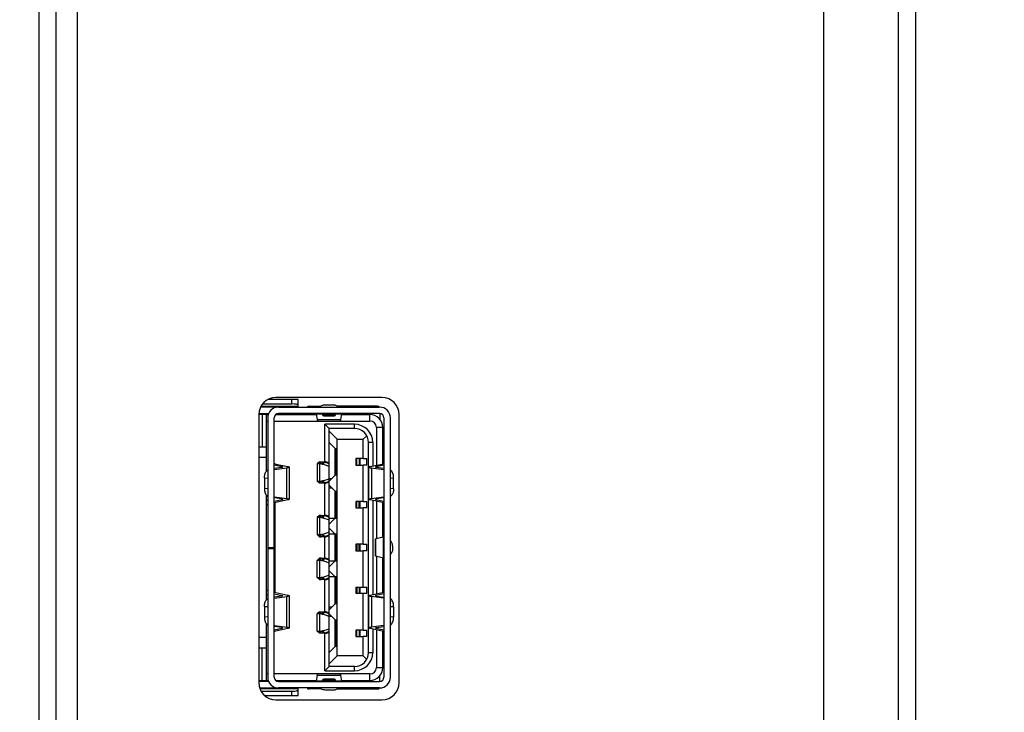
# Model space of a CAD drawing. Units: millimetres. Extents: x 38514 to 39703, y 8344 to 9185.
# Drawn here: x 39176 to 39185, y 8715 to 8722 of the extents above; entities that cross this region are included whole.
import ezdxf

# ---------------------------------------------------------------- set-up
doc = ezdxf.new("R2010")
doc.units = ezdxf.units.MM
doc.header["$PDSIZE"] = -1
for name, color, linetype in [('11861801_M00DXF_CONTINUOUS_LINE', 7, 'Continuous'), ('L75NB-LGM386DXF_CONTINUOUS_LINE', 7, 'Continuous'), ('S86CA-CLA351DXF_CONTINUOUS_LINE', 7, 'Continuous'), ('USB30-0810_1DXF_CONTINUOUS_LINE', 7, 'Continuous'), ('标注', 7, 'Continuous')]:
    doc.layers.add(name, color=color, linetype=linetype)
doc.dimstyles.new('55寸', dxfattribs={"dimscale": 0.25, "dimtxt": 30, "dimasz": 25, "dimexe": 5, "dimexo": 2.5, "dimgap": 2, "dimtad": 1, "dimdec": 1, "dimlfac": 5, "dimrnd": 0.01, "dimdsep": 46, "dimtxsty": 'Standard', "dimcen": 8, "dimclrd": 256, "dimclre": 256, "dimclrt": 256, "dimadec": 0, "dimazin": 0, "dimtfac": 1, "dimtdec": 1, "dimtmove": 0, "dimatfit": 3, "dimfxl": 0, "dimlwd": -1, "dimlwe": -1, "dimarcsym": 0})

# ---------------------------------------------------------------- blocks, each defined once
blk = doc.blocks.new('*D59')
at = {"layer": 'Defpoints', "color": 0}
for p in [(39189.3575, 8766.6907), (39166.5971, 8673.328), (39189.3575, 8619.3115)]:
    blk.add_point(p, dxfattribs=at)
at = {"layer": '标注'}
for p, q in [((39189.3575, 8766.0657), (39189.3575, 8618.0615)), ((39166.5971, 8672.703), (39166.5971, 8618.0615)), ((39172.8471, 8619.3115), (39183.1075, 8619.3115)), ((39189.3575, 8619.3115), (39221.5796, 8619.3115))]:
    blk.add_line(p, q, dxfattribs=at)
for points in [[(39172.8471, 8620.3532), (39172.8471, 8618.2698), (39166.5971, 8619.3115)], [(39183.1075, 8618.2698), (39183.1075, 8620.3532), (39189.3575, 8619.3115)]]:
    blk.add_solid(points, dxfattribs=at)
at = {"layer": '标注', "insert": (39208.5935, 8623.5615), "char_height": 7.5, "attachment_point": 5}
blk.add_mtext('113.8', dxfattribs=at)

msp = doc.modelspace()

# ---------------------------------------------------------------- linework, layer by layer
at = {"layer": '11861801_M00DXF_CONTINUOUS_LINE', "linetype": 'Continuous'}
for p, q in [((39175.9371, 8789.3514), (39175.9371, 8689.2327)), ((39175.7817, 8689.2327), (39175.7817, 8789.2617))]:
    msp.add_line(p, q, dxfattribs=at)
at = {"layer": 'L75NB-LGM386DXF_CONTINUOUS_LINE', "linetype": 'Continuous'}
for p, q in [((39176.1371, 8730.3871), (39176.1371, 8685.5859)), ((39178.9791, 8718.0359), (39177.9891, 8718.0359)), ((39177.8291, 8717.8759), (39177.8291, 8715.3759)), ((39179.1391, 8715.3759), (39179.1391, 8717.8759)), ((39177.9891, 8715.2159), (39178.9791, 8715.2159))]:
    msp.add_line(p, q, dxfattribs=at)
for centre, start, end in [((39177.9891, 8717.8759), 90, 180), ((39178.9791, 8717.8759), 0, 90), ((39177.9891, 8715.3759), 180, 270), ((39178.9791, 8715.3759), 270, 0)]:
    msp.add_arc(centre, 0.16, start, end, dxfattribs=at)
at = {"layer": 'S86CA-CLA351DXF_CONTINUOUS_LINE', "linetype": 'Continuous'}
for p, q in [((39183.9575, 8685.1189), (39183.9575, 8787.9966)), ((39183.7973, 8684.9666), (39183.7973, 8787.8175)), ((39183.0973, 8775.3368), (39183.0973, 8684.9666))]:
    msp.add_line(p, q, dxfattribs=at)
at = {"layer": 'USB30-0810_1DXF_CONTINUOUS_LINE', "linetype": 'Continuous'}
for p, q in [((39178.0131, 8717.9468), (39177.8461, 8717.9468)), ((39177.8512, 8717.9568), (39178.1985, 8717.9568)), ((39177.8653, 8717.9768), (39178.1385, 8717.9768)), ((39177.8771, 8717.9568), (39177.8771, 8717.9468)), ((39178.1985, 8718.0168), (39177.9139, 8718.0168)), ((39178.0131, 8717.9468), (39178.9571, 8717.9468)), ((39178.0371, 8717.9468), (39178.0371, 8717.9568)), ((39178.1385, 8717.9768), (39178.1385, 8718.0168)), ((39178.1985, 8717.9468), (39178.1985, 8718.0168)), ((39178.2985, 8717.9568), (39178.4114, 8717.9568)), ((39178.4551, 8717.9668), (39178.5152, 8717.9668)), ((39178.9385, 8717.9568), (39178.5588, 8717.9568)), ((39178.7571, 8717.9568), (39178.7571, 8717.9468)), ((39177.9011, 8717.8768), (39177.8291, 8717.8768)), ((39177.83, 8717.8868), (39177.9215, 8717.8868)), ((39177.8611, 8717.8768), (39177.8611, 8717.5768)), ((39177.9011, 8717.8768), (39177.9178, 8717.8768)), ((39177.9011, 8717.349), (39177.9011, 8717.8768)), ((39177.9131, 8717.8468), (39177.9131, 8716.6368)), ((39177.9731, 8716.6368), (39177.9731, 8717.8468)), ((39177.9867, 8717.8768), (39178.3652, 8717.8768)), ((39178.9571, 8717.8868), (39178.0131, 8717.8868)), ((39178.4242, 8717.8809), (39178.3644, 8717.8809)), ((39178.3644, 8717.8809), (39178.3746, 8717.8316)), ((39178.4251, 8717.8768), (39178.5451, 8717.8768)), ((39178.4351, 8717.8668), (39178.5351, 8717.8668)), ((39178.6058, 8717.8809), (39178.546, 8717.8809)), ((39178.5956, 8717.8316), (39178.6058, 8717.8809)), ((39178.605, 8717.8768), (39178.8671, 8717.8768)), ((39178.7571, 8717.8868), (39178.7571, 8717.8768)), ((39178.8671, 8717.8168), (39178.8671, 8717.8768)), ((39178.9585, 8717.8868), (39178.9585, 8717.8345)), ((39178.9971, 8717.8468), (39178.9971, 8715.4268)), ((39179.0571, 8715.4268), (39179.0571, 8717.8468)), ((39177.9011, 8717.8168), (39177.9131, 8717.8168)), ((39177.9731, 8717.8168), (39178.3813, 8717.8168)), ((39178.3746, 8717.8316), (39178.5956, 8717.8316)), ((39178.3813, 8717.8168), (39178.5889, 8717.8168)), ((39178.7231, 8717.7868), (39178.4451, 8717.7868)), ((39178.4851, 8717.7468), (39178.4451, 8717.7868)), ((39178.4451, 8717.4368), (39178.4451, 8717.7868)), ((39178.7231, 8717.7468), (39178.4851, 8717.7468)), ((39178.4851, 8715.5268), (39178.4851, 8717.7468)), ((39178.5889, 8717.8168), (39178.8671, 8717.8168)), ((39178.7231, 8717.7468), (39178.7231, 8717.7868)), ((39178.9871, 8717.7568), (39178.9271, 8717.7568)), ((39178.9271, 8717.7568), (39178.9271, 8717.4047)), ((39178.9871, 8717.4177), (39178.9871, 8717.7568)), ((39178.4851, 8717.7228), (39178.5611, 8717.6468)), ((39178.8031, 8717.6468), (39178.8366, 8717.6803)), ((39178.9871, 8717.7368), (39178.9912, 8717.7368)), ((39178.9912, 8717.7368), (39178.9971, 8717.7368)), ((39177.8291, 8717.5768), (39177.9011, 8717.5768)), ((39178.5411, 8717.5618), (39178.4851, 8717.6178)), ((39178.5411, 8717.5618), (39178.5511, 8717.5618)), ((39178.5411, 8717.3118), (39178.5411, 8717.5618)), ((39178.5511, 8717.3118), (39178.5511, 8717.5618)), ((39178.5611, 8717.6468), (39178.8031, 8717.6468)), ((39178.5611, 8715.6268), (39178.5611, 8717.6468)), ((39178.8031, 8717.4668), (39178.8031, 8717.6468)), ((39178.8931, 8717.6168), (39178.8531, 8717.6168)), ((39178.8531, 8715.6568), (39178.8531, 8717.6168)), ((39178.8931, 8717.6168), (39178.8931, 8717.3974)), ((39177.9011, 8717.4768), (39177.8291, 8717.4768)), ((39178.9971, 8717.5368), (39178.9871, 8717.5368)), ((39178.0483, 8717.389), (39177.9731, 8717.4051)), ((39178.0441, 8717.3839), (39177.9731, 8717.3739)), ((39177.9757, 8717.3633), (39178.0905, 8717.3795)), ((39177.9899, 8717.416), (39178.1011, 8717.3923)), ((39178.0483, 8717.3846), (39178.0483, 8717.389)), ((39178.0905, 8717.0941), (39178.0905, 8717.3795)), ((39178.1131, 8717.3868), (39178.1131, 8717.0868)), ((39178.3951, 8717.4368), (39178.3751, 8717.4168)), ((39178.3947, 8717.4168), (39178.3751, 8717.4168)), ((39178.3751, 8717.4168), (39178.3751, 8717.2568)), ((39178.3947, 8717.4168), (39178.4108, 8717.4368)), ((39178.4163, 8717.4168), (39178.3947, 8717.4168)), ((39178.3947, 8717.4168), (39178.3947, 8717.2568)), ((39178.3951, 8717.4368), (39178.4324, 8717.4368)), ((39178.4324, 8717.4368), (39178.4163, 8717.4168)), ((39178.426, 8717.4151), (39178.4445, 8717.4347)), ((39178.4851, 8717.3944), (39178.426, 8717.4151)), ((39178.4324, 8717.4368), (39178.4485, 8717.4368)), ((39178.4606, 8717.4347), (39178.4445, 8717.4347)), ((39178.4445, 8717.4347), (39178.4851, 8717.4205)), ((39178.4851, 8717.4261), (39178.4606, 8717.4347)), ((39178.8031, 8717.4668), (39178.7351, 8717.4668)), ((39178.7351, 8717.4668), (39178.7351, 8717.4068)), ((39178.7351, 8717.4068), (39178.8031, 8717.4068)), ((39178.7451, 8717.4068), (39178.7451, 8717.4668)), ((39178.7651, 8717.4668), (39178.7651, 8717.4068)), ((39178.7751, 8717.4068), (39178.7751, 8717.4668)), ((39178.8031, 8717.4668), (39178.8378, 8717.4668)), ((39178.8378, 8717.4068), (39178.8031, 8717.4068)), ((39178.8031, 8717.0668), (39178.8031, 8717.4068)), ((39178.8378, 8717.4068), (39178.8378, 8717.4668)), ((39178.8571, 8717.0868), (39178.8571, 8717.3868)), ((39178.8691, 8717.3923), (39178.9803, 8717.416)), ((39178.8797, 8717.3795), (39178.9946, 8717.3633)), ((39178.8797, 8717.3795), (39178.8797, 8717.0941)), ((39178.9971, 8717.4051), (39178.9219, 8717.389)), ((39178.9219, 8717.389), (39178.9219, 8717.3846)), ((39178.9971, 8717.3739), (39178.9262, 8717.3839)), ((39177.8831, 8717.2878), (39177.9131, 8717.2849)), ((39177.8831, 8717.2878), (39177.8831, 8717.1858)), ((39178.4851, 8717.2558), (39178.5411, 8717.3118)), ((39178.5511, 8717.3118), (39178.5411, 8717.3118)), ((39179.0571, 8717.2849), (39179.0871, 8717.2878)), ((39179.0871, 8717.1858), (39179.0871, 8717.2877)), ((39178.3751, 8717.2568), (39178.3947, 8717.2568)), ((39178.3951, 8717.2368), (39178.3751, 8717.2568)), ((39178.3947, 8717.2568), (39178.4163, 8717.2568)), ((39178.4108, 8717.2368), (39178.3947, 8717.2568)), ((39178.4324, 8717.2368), (39178.3951, 8717.2368)), ((39178.4163, 8717.2568), (39178.4324, 8717.2368)), ((39178.426, 8717.2585), (39178.4851, 8717.2792)), ((39178.4445, 8717.2389), (39178.426, 8717.2585)), ((39178.4485, 8717.2368), (39178.4324, 8717.2368)), ((39178.4851, 8717.2531), (39178.4445, 8717.2389)), ((39178.4445, 8717.2389), (39178.4606, 8717.2389)), ((39178.4451, 8716.9368), (39178.4451, 8717.2368)), ((39178.4606, 8717.2389), (39178.4851, 8717.2475)), ((39178.4851, 8717.2818), (39178.5111, 8717.2818)), ((39178.5411, 8717.1618), (39178.4851, 8717.2178)), ((39177.9131, 8717.1887), (39177.8831, 8717.1858)), ((39177.9011, 8716.149), (39177.9011, 8717.1246)), ((39177.9757, 8717.1103), (39178.0905, 8717.0941)), ((39178.5111, 8717.1918), (39178.4851, 8717.1918)), ((39178.5411, 8717.1618), (39178.5511, 8717.1618)), ((39178.5411, 8716.9118), (39178.5411, 8717.1618)), ((39178.5511, 8716.9118), (39178.5511, 8717.1618)), ((39178.8797, 8717.0941), (39178.9945, 8717.1103)), ((39179.0871, 8717.1858), (39179.0571, 8717.1887)), ((39177.9131, 8717.0768), (39177.9011, 8717.0768)), ((39177.9011, 8717.0368), (39177.9131, 8717.0368)), ((39178.0441, 8717.0897), (39177.9731, 8717.0997)), ((39177.9731, 8717.0685), (39178.0483, 8717.0846)), ((39177.9731, 8717.0368), (39177.9831, 8717.0368)), ((39177.9831, 8716.2177), (39177.9831, 8717.0559)), ((39178.1011, 8717.0813), (39177.9899, 8717.0575)), ((39178.0483, 8717.0846), (39178.0483, 8717.089)), ((39178.8031, 8717.0668), (39178.7351, 8717.0668)), ((39178.7351, 8717.0668), (39178.7351, 8717.0068)), ((39178.7451, 8717.0068), (39178.7451, 8717.0668)), ((39178.7651, 8717.0068), (39178.7651, 8717.0668)), ((39178.7751, 8717.0068), (39178.7751, 8717.0668)), ((39178.8031, 8717.0668), (39178.8378, 8717.0668)), ((39178.8378, 8717.0068), (39178.8378, 8717.0668)), ((39178.9803, 8717.0575), (39178.8691, 8717.0813)), ((39178.8931, 8717.0762), (39178.8931, 8716.1974)), ((39178.9219, 8717.089), (39178.9219, 8717.0846)), ((39178.9219, 8717.0846), (39178.9971, 8717.0685)), ((39178.9971, 8717.0997), (39178.9262, 8717.0897)), ((39178.9271, 8717.0689), (39178.9271, 8716.719)), ((39178.9871, 8716.7335), (39178.9871, 8717.0559)), ((39178.3951, 8716.9368), (39178.3751, 8716.9168)), ((39178.3947, 8716.9168), (39178.4108, 8716.9368)), ((39178.4108, 8716.9368), (39178.3951, 8716.9368)), ((39178.4108, 8716.9368), (39178.4324, 8716.9368)), ((39178.4324, 8716.9368), (39178.4163, 8716.9168)), ((39178.426, 8716.9151), (39178.4445, 8716.9347)), ((39178.4324, 8716.9368), (39178.4485, 8716.9368)), ((39178.4606, 8716.9347), (39178.4445, 8716.9347)), ((39178.4445, 8716.9347), (39178.4851, 8716.9205)), ((39178.4851, 8716.9261), (39178.4606, 8716.9347)), ((39178.7351, 8717.0068), (39178.8031, 8717.0068)), ((39178.8378, 8717.0068), (39178.8031, 8717.0068)), ((39178.8031, 8716.6668), (39178.8031, 8717.0068)), ((39178.3947, 8716.9168), (39178.3751, 8716.9168)), ((39178.3751, 8716.9168), (39178.3751, 8716.7568)), ((39178.4163, 8716.9168), (39178.3947, 8716.9168)), ((39178.3947, 8716.9168), (39178.3947, 8716.7568)), ((39178.426, 8716.9151), (39178.4851, 8716.8944)), ((39178.4851, 8716.9118), (39178.5511, 8716.9118)), ((39178.4851, 8716.8558), (39178.5411, 8716.9118)), ((39178.3751, 8716.7568), (39178.3947, 8716.7568)), ((39178.3951, 8716.7368), (39178.3751, 8716.7568)), ((39178.3947, 8716.7568), (39178.4163, 8716.7568)), ((39178.4108, 8716.7368), (39178.3947, 8716.7568)), ((39178.3951, 8716.7368), (39178.4108, 8716.7368)), ((39178.4324, 8716.7368), (39178.4108, 8716.7368)), ((39178.4163, 8716.7568), (39178.4324, 8716.7368)), ((39178.4851, 8716.7792), (39178.426, 8716.7585)), ((39178.4445, 8716.7389), (39178.426, 8716.7585)), ((39178.4485, 8716.7368), (39178.4324, 8716.7368)), ((39178.4851, 8716.7531), (39178.4445, 8716.7389)), ((39178.4445, 8716.7389), (39178.4606, 8716.7389)), ((39178.4451, 8716.5368), (39178.4451, 8716.7368)), ((39178.4606, 8716.7389), (39178.4851, 8716.7475)), ((39178.5411, 8716.7618), (39178.4851, 8716.8178)), ((39178.5511, 8716.7618), (39178.4851, 8716.7618)), ((39178.5411, 8716.5118), (39178.5411, 8716.7618)), ((39178.5511, 8716.5118), (39178.5511, 8716.7618)), ((39178.9918, 8716.7347), (39178.9198, 8716.7172)), ((39178.9871, 8716.7368), (39178.9969, 8716.7368)), ((39178.9918, 8716.5389), (39178.9918, 8716.7347)), ((39178.8031, 8716.6668), (39178.7351, 8716.6668)), ((39178.7351, 8716.6668), (39178.7351, 8716.6068)), ((39178.7451, 8716.6668), (39178.7451, 8716.6068)), ((39178.7651, 8716.6068), (39178.7651, 8716.6668)), ((39178.7751, 8716.6068), (39178.7751, 8716.6668)), ((39178.8031, 8716.6668), (39178.8378, 8716.6668)), ((39178.8378, 8716.6068), (39178.8378, 8716.6668)), ((39178.9172, 8716.5577), (39178.9172, 8716.7159)), ((39178.9198, 8716.7172), (39178.9198, 8716.5564)), ((39179.0771, 8716.6515), (39179.0771, 8716.6221)), ((39177.9131, 8716.6368), (39177.9731, 8716.6368)), ((39177.9131, 8716.6368), (39177.9131, 8715.4268)), ((39177.9131, 8716.6268), (39177.9731, 8716.6268)), ((39177.9731, 8715.4268), (39177.9731, 8716.6368)), ((39178.7351, 8716.6068), (39178.8031, 8716.6068)), ((39178.8378, 8716.6068), (39178.8031, 8716.6068)), ((39178.8031, 8716.2668), (39178.8031, 8716.6068)), ((39178.9918, 8716.5389), (39178.9198, 8716.5564)), ((39178.9271, 8716.5546), (39178.9271, 8716.2047)), ((39178.3951, 8716.5368), (39178.3751, 8716.5168)), ((39178.3947, 8716.5168), (39178.3751, 8716.5168)), ((39178.3751, 8716.3568), (39178.3751, 8716.5168)), ((39178.3947, 8716.5168), (39178.4108, 8716.5368)), ((39178.4163, 8716.5168), (39178.3947, 8716.5168)), ((39178.3947, 8716.5168), (39178.3947, 8716.3568)), ((39178.4108, 8716.5368), (39178.3951, 8716.5368)), ((39178.4108, 8716.5368), (39178.4324, 8716.5368)), ((39178.4324, 8716.5368), (39178.4163, 8716.5168)), ((39178.426, 8716.5151), (39178.4445, 8716.5347)), ((39178.426, 8716.5151), (39178.4851, 8716.4944)), ((39178.4324, 8716.5368), (39178.4485, 8716.5368)), ((39178.4606, 8716.5347), (39178.4445, 8716.5347)), ((39178.4445, 8716.5347), (39178.4851, 8716.5205)), ((39178.4851, 8716.5261), (39178.4606, 8716.5347)), ((39178.4851, 8716.5118), (39178.5511, 8716.5118)), ((39178.4851, 8716.4558), (39178.5411, 8716.5118)), ((39178.9871, 8716.2177), (39178.9871, 8716.5401)), ((39178.9969, 8716.5368), (39178.9871, 8716.5368)), ((39178.4851, 8716.3792), (39178.426, 8716.3585)), ((39178.5411, 8716.3618), (39178.4851, 8716.4178)), ((39178.3751, 8716.3568), (39178.3947, 8716.3568)), ((39178.3951, 8716.3368), (39178.3751, 8716.3568)), ((39178.3947, 8716.3568), (39178.4163, 8716.3568)), ((39178.4108, 8716.3368), (39178.3947, 8716.3568)), ((39178.3951, 8716.3368), (39178.4108, 8716.3368)), ((39178.4324, 8716.3368), (39178.4108, 8716.3368)), ((39178.4163, 8716.3568), (39178.4324, 8716.3368)), ((39178.4445, 8716.3389), (39178.426, 8716.3585)), ((39178.4485, 8716.3368), (39178.4324, 8716.3368)), ((39178.4851, 8716.3531), (39178.4445, 8716.3389)), ((39178.4445, 8716.3389), (39178.4606, 8716.3389)), ((39178.4451, 8716.0368), (39178.4451, 8716.3368)), ((39178.4606, 8716.3389), (39178.4851, 8716.3475)), ((39178.5511, 8716.3618), (39178.4851, 8716.3618)), ((39178.5411, 8716.1118), (39178.5411, 8716.3618)), ((39178.5511, 8716.1118), (39178.5511, 8716.3618)), ((39177.9131, 8716.2368), (39177.9011, 8716.2368)), ((39177.9011, 8716.1968), (39177.9131, 8716.1968)), ((39177.9831, 8716.2368), (39177.9731, 8716.2368)), ((39177.9731, 8716.2051), (39178.0483, 8716.189)), ((39178.0441, 8716.1839), (39177.9731, 8716.1739)), ((39177.9899, 8716.216), (39178.1011, 8716.1923)), ((39178.0483, 8716.1846), (39178.0483, 8716.189)), ((39178.1131, 8716.1868), (39178.1131, 8715.8868)), ((39178.7351, 8716.2668), (39178.8031, 8716.2668)), ((39178.7351, 8716.2668), (39178.7351, 8716.2068)), ((39178.8031, 8716.2068), (39178.7351, 8716.2068)), ((39178.7451, 8716.2668), (39178.7451, 8716.2068)), ((39178.7651, 8716.2668), (39178.7651, 8716.2068)), ((39178.7751, 8716.2068), (39178.7751, 8716.2668)), ((39178.8031, 8716.2668), (39178.8378, 8716.2668)), ((39178.8378, 8716.2068), (39178.8031, 8716.2068)), ((39178.8031, 8715.8668), (39178.8031, 8716.2068)), ((39178.8378, 8716.2068), (39178.8378, 8716.2668)), ((39178.8571, 8715.8868), (39178.8571, 8716.1868)), ((39178.8691, 8716.1923), (39178.9803, 8716.216)), ((39178.9971, 8716.2051), (39178.9219, 8716.189)), ((39178.9219, 8716.189), (39178.9219, 8716.1846)), ((39178.9262, 8716.1839), (39178.9971, 8716.1739)), ((39177.9757, 8716.1633), (39178.0905, 8716.1795)), ((39178.0905, 8715.8941), (39178.0905, 8716.1795)), ((39178.4851, 8716.0558), (39178.5411, 8716.1118)), ((39178.5511, 8716.1118), (39178.5411, 8716.1118)), ((39178.9945, 8716.1633), (39178.8797, 8716.1795)), ((39178.8797, 8716.1795), (39178.8797, 8715.8941)), ((39177.8831, 8716.0878), (39177.9131, 8716.0849)), ((39177.8831, 8716.0878), (39177.8831, 8715.9858)), ((39178.3951, 8716.0368), (39178.3751, 8716.0168)), ((39178.3947, 8716.0168), (39178.3751, 8716.0168)), ((39178.3751, 8715.8568), (39178.3751, 8716.0168)), ((39178.3947, 8716.0168), (39178.4108, 8716.0368)), ((39178.4163, 8716.0168), (39178.3947, 8716.0168)), ((39178.3947, 8716.0168), (39178.3947, 8715.8568)), ((39178.3951, 8716.0368), (39178.4324, 8716.0368)), ((39178.4324, 8716.0368), (39178.4163, 8716.0168)), ((39178.426, 8716.0151), (39178.4445, 8716.0347)), ((39178.4851, 8715.9944), (39178.426, 8716.0151)), ((39178.4324, 8716.0368), (39178.4485, 8716.0368)), ((39178.4606, 8716.0347), (39178.4445, 8716.0347)), ((39178.4445, 8716.0347), (39178.4851, 8716.0205)), ((39178.4851, 8716.0261), (39178.4606, 8716.0347)), ((39178.4851, 8716.0818), (39178.5111, 8716.0818)), ((39178.5411, 8715.9618), (39178.4851, 8716.0178)), ((39179.0571, 8716.0849), (39179.0871, 8716.0878)), ((39179.0871, 8716.0878), (39179.0871, 8715.9858)), ((39177.9131, 8715.9887), (39177.8831, 8715.9858)), ((39177.9011, 8715.3968), (39177.9011, 8715.9246)), ((39177.9757, 8715.9103), (39178.0905, 8715.8941)), ((39178.5111, 8715.9918), (39178.4851, 8715.9918)), ((39178.5411, 8715.9618), (39178.5511, 8715.9618)), ((39178.5411, 8715.7118), (39178.5411, 8715.9618)), ((39178.5511, 8715.7118), (39178.5511, 8715.9618)), ((39178.9946, 8715.9103), (39178.8797, 8715.8941)), ((39179.0871, 8715.9858), (39179.0571, 8715.9887)), ((39178.0441, 8715.8897), (39177.9731, 8715.8997)), ((39177.9731, 8715.8685), (39178.0483, 8715.8846)), ((39178.1011, 8715.8813), (39177.9899, 8715.8575)), ((39178.0483, 8715.8846), (39178.0483, 8715.889)), ((39178.3751, 8715.8568), (39178.3947, 8715.8568)), ((39178.3951, 8715.8368), (39178.3751, 8715.8568)), ((39178.3947, 8715.8568), (39178.4163, 8715.8568)), ((39178.4108, 8715.8368), (39178.3947, 8715.8568)), ((39178.4324, 8715.8368), (39178.3951, 8715.8368)), ((39178.4163, 8715.8568), (39178.4324, 8715.8368)), ((39178.426, 8715.8585), (39178.4851, 8715.8792)), ((39178.4445, 8715.8389), (39178.426, 8715.8585)), ((39178.4485, 8715.8368), (39178.4324, 8715.8368)), ((39178.4851, 8715.8531), (39178.4445, 8715.8389)), ((39178.4445, 8715.8389), (39178.4606, 8715.8389)), ((39178.4451, 8715.4868), (39178.4451, 8715.8368)), ((39178.4606, 8715.8389), (39178.4851, 8715.8475)), ((39178.8031, 8715.8668), (39178.7351, 8715.8668)), ((39178.7351, 8715.8668), (39178.7351, 8715.8068)), ((39178.7451, 8715.8068), (39178.7451, 8715.8668)), ((39178.7651, 8715.8668), (39178.7651, 8715.8068)), ((39178.7751, 8715.8068), (39178.7751, 8715.8668)), ((39178.8031, 8715.8668), (39178.8378, 8715.8668)), ((39178.8378, 8715.8068), (39178.8378, 8715.8668)), ((39178.9803, 8715.8575), (39178.8691, 8715.8813)), ((39178.8931, 8715.8762), (39178.8931, 8715.6568)), ((39178.9219, 8715.889), (39178.9219, 8715.8846)), ((39178.9219, 8715.8846), (39178.9971, 8715.8685)), ((39178.9262, 8715.8897), (39178.9971, 8715.8997)), ((39178.9271, 8715.8689), (39178.9271, 8715.5168)), ((39178.9871, 8715.5168), (39178.9871, 8715.8559)), ((39177.9011, 8715.7968), (39177.8291, 8715.7968)), ((39178.7351, 8715.8068), (39178.8031, 8715.8068)), ((39178.8378, 8715.8068), (39178.8031, 8715.8068)), ((39178.8031, 8715.6268), (39178.8031, 8715.8068)), ((39178.9871, 8715.7368), (39178.9912, 8715.7368)), ((39178.9912, 8715.7368), (39178.9971, 8715.7368)), ((39177.9011, 8715.6968), (39177.8291, 8715.6968)), ((39177.8611, 8715.3968), (39177.8611, 8715.6968)), ((39178.4851, 8715.6558), (39178.5411, 8715.7118)), ((39178.5511, 8715.7118), (39178.5411, 8715.7118)), ((39178.8531, 8715.6568), (39178.8931, 8715.6568)), ((39178.4851, 8715.5508), (39178.5611, 8715.6268)), ((39178.8031, 8715.6268), (39178.5611, 8715.6268)), ((39178.8366, 8715.5933), (39178.8031, 8715.6268)), ((39177.9131, 8715.4568), (39177.9011, 8715.4568)), ((39178.3813, 8715.4568), (39177.9731, 8715.4568)), ((39178.5889, 8715.4568), (39178.3813, 8715.4568)), ((39178.4851, 8715.5268), (39178.4451, 8715.4868)), ((39178.4451, 8715.4868), (39178.7231, 8715.4868)), ((39178.7231, 8715.5268), (39178.4851, 8715.5268)), ((39178.8671, 8715.4568), (39178.5889, 8715.4568)), ((39178.7231, 8715.4868), (39178.7231, 8715.5268)), ((39178.8671, 8715.3968), (39178.8671, 8715.4568)), ((39178.9271, 8715.5168), (39178.9871, 8715.5168)), ((39178.9971, 8715.5368), (39178.9871, 8715.5368)), ((39177.8291, 8715.3968), (39177.9011, 8715.3968)), ((39177.9216, 8715.3868), (39177.8291, 8715.3868)), ((39177.9011, 8715.3968), (39177.9178, 8715.3968)), ((39177.9867, 8715.3968), (39178.3652, 8715.3968)), ((39178.0131, 8715.3868), (39178.9571, 8715.3868)), ((39178.3746, 8715.442), (39178.3644, 8715.3927)), ((39178.3644, 8715.3927), (39178.4242, 8715.3927)), ((39178.5956, 8715.442), (39178.3746, 8715.442)), ((39178.5353, 8715.3968), (39178.4251, 8715.3968)), ((39178.531, 8715.4068), (39178.4351, 8715.4068)), ((39178.5351, 8715.4068), (39178.531, 8715.4068)), ((39178.5407, 8715.3968), (39178.5353, 8715.3968)), ((39178.5451, 8715.3968), (39178.5407, 8715.3968)), ((39178.546, 8715.3927), (39178.6058, 8715.3927)), ((39178.6058, 8715.3927), (39178.5956, 8715.442)), ((39178.605, 8715.3968), (39178.8671, 8715.3968)), ((39178.7571, 8715.3968), (39178.7571, 8715.3868)), ((39178.9585, 8715.3868), (39178.9585, 8715.4391)), ((39177.8372, 8715.3268), (39178.0131, 8715.3268)), ((39178.1985, 8715.3168), (39177.8406, 8715.3168)), ((39177.8502, 8715.2968), (39178.1385, 8715.2968)), ((39177.8771, 8715.3268), (39177.8771, 8715.3168)), ((39178.9571, 8715.3268), (39178.0131, 8715.3268)), ((39178.0371, 8715.3268), (39178.0371, 8715.3168)), ((39178.1385, 8715.2568), (39178.1385, 8715.2968)), ((39178.1985, 8715.2568), (39178.1985, 8715.3268)), ((39178.4115, 8715.3168), (39178.2985, 8715.3168)), ((39178.5152, 8715.3068), (39178.4551, 8715.3068)), ((39178.5587, 8715.3168), (39178.9385, 8715.3168)), ((39178.7571, 8715.3268), (39178.7571, 8715.3168)), ((39177.8828, 8715.2568), (39178.1985, 8715.2568))]:
    msp.add_line(p, q, dxfattribs=at)
for centre, radius, start, end in [((39178.0131, 8717.8468), 0.1, 90, 180), ((39178.2985, 8717.9368), 0.02, 90, 149.864), ((39178.9385, 8717.9368), 0.02, 30.136, 90), ((39178.9571, 8717.8468), 0.1, 0, 90), ((39178.0131, 8717.8468), 0.04, 90, 180), ((39178.4151, 8717.8768), 0.01, 0, 86.52611), ((39178.4351, 8717.8768), 0.01, 180, 270), ((39178.5351, 8717.8768), 0.01, 270, 0), ((39178.5551, 8717.8768), 0.01, 90, 180), ((39178.8671, 8717.7568), 0.12, 0, 90), ((39178.9571, 8717.8468), 0.04, 0, 90), ((39178.7231, 8717.6168), 0.17, 0, 90), ((39178.7231, 8717.6168), 0.13, 359.99995, 90), ((39178.8671, 8717.7568), 0.06, 0.00041, 89.99963), ((39177.9803, 8717.3309), 0.0327, 98.07538, 102.69878), ((39178.99, 8717.3313), 0.0323, 77.3007, 81.92207), ((39177.9803, 8717.1427), 0.0327, 257.30421, 261.92296), ((39178.9899, 8717.1427), 0.0327, 278.07709, 282.70036), ((39177.9803, 8716.1309), 0.0327, 98.07538, 102.69878), ((39178.9899, 8716.1309), 0.0327, 77.30581, 81.9246), ((39177.9803, 8715.9427), 0.0327, 257.30421, 261.92296), ((39178.99, 8715.9423), 0.0323, 278.07957, 282.7008), ((39178.7231, 8715.6568), 0.17, 270, 360), ((39178.7231, 8715.6568), 0.13, 270, 359.99995), ((39178.8671, 8715.5168), 0.12, 270, 359.99999), ((39178.8671, 8715.5168), 0.06, 269.99946, 359.99891), ((39178.0131, 8715.4268), 0.1, 180, 270), ((39178.0131, 8715.4268), 0.04, 180, 270), ((39178.4151, 8715.3968), 0.01, 270, 0), ((39178.4351, 8715.3968), 0.01, 90, 180), ((39178.5351, 8715.3968), 0.01, 0, 90), ((39178.5551, 8715.3968), 0.01, 180, 262.99996), ((39178.9571, 8715.4268), 0.1, 270, 0), ((39178.9571, 8715.4268), 0.04, 270, 0), ((39178.2985, 8715.3368), 0.02, 209.92371, 270), ((39178.9385, 8715.3368), 0.02, 270, 330.11645)]:
    msp.add_arc(centre, radius, start, end, dxfattribs=at)
for centre, major_axis, ratio, start_param, end_param in [((39178.1385, 8717.9648), (0.06, 0), 0.200012, 0, 1.570796), ((39178.3617, 8717.8468), (0, 0.04), 0.12778, -0.550606, -0.000012), ((39178.6085, 8717.8468), (0, 0.04), 0.12778, 0.000012, 0.550606), ((39178.1131, 8717.4237), (0.14, 0), 0.115373, -3.141593, -2.646623), ((39178.8571, 8717.4237), (0.14, 0), 0.115373, 5.788215, 6.283185), ((39178.1131, 8717.0499), (0.14, 0), 0.115397, 8.929808, 9.424778), ((39178.8571, 8717.0499), (0.14, 0), 0.115397, 6.283185, 6.778155), ((39178.7971, 8716.7373), (0.2, 0), 0.057212, -0.231147, 0), ((39178.7971, 8716.5363), (0.2, 0), 0.057188, 0, 0.231147), ((39178.1131, 8716.2237), (0.14, 0), 0.115373, 3.141593, 3.636563), ((39178.8571, 8716.2237), (0.14, 0), 0.115373, 5.788215, 6.283185), ((39178.1131, 8715.8499), (0.14, 0), 0.115397, 2.646623, 3.141593), ((39178.8571, 8715.8499), (0.14, 0), 0.115397, 6.283185, 6.778155), ((39178.3617, 8715.4268), (0, 0.04), 0.12778, -3.141605, -2.591011), ((39178.6085, 8715.4268), (0, 0.04), 0.12778, -3.692174, -3.141581), ((39178.1385, 8715.3088), (0.06, 0), 0.199988, -1.570796, 0)]:
    msp.add_ellipse(centre, major_axis=major_axis, ratio=ratio, start_param=start_param, end_param=end_param, dxfattribs=at)
for points, knots in [([(39178.4551, 8717.9668), (39178.4492, 8717.9668), (39178.4378, 8717.9659), (39178.4219, 8717.962), (39178.4087, 8717.9559), (39178.4018, 8717.95), (39178.3993, 8717.9468)], [0, 0, 0, 0, 0.289051, 0.560558, 0.80003, 1, 1, 1, 1]), ([(39178.5709, 8717.9468), (39178.5685, 8717.95), (39178.5615, 8717.9559), (39178.5483, 8717.962), (39178.5324, 8717.9659), (39178.521, 8717.9668), (39178.5152, 8717.9668)], [0, 0, 0, 0, 0.199966, 0.43944, 0.71095, 1, 1, 1, 1]), ([(39178.3746, 8717.8316), (39178.3751, 8717.8294), (39178.376, 8717.8257), (39178.3774, 8717.8215), (39178.3786, 8717.819), (39178.3796, 8717.8176), (39178.3807, 8717.8168), (39178.3813, 8717.8168)], [0, 0, 0, 0, 0.390913, 0.684408, 0.794547, 0.881518, 1, 1, 1, 1]), ([(39178.5889, 8717.8168), (39178.5896, 8717.8168), (39178.5906, 8717.8176), (39178.5916, 8717.819), (39178.5929, 8717.8215), (39178.5942, 8717.8257), (39178.5951, 8717.8294), (39178.5956, 8717.8316)], [0, 0, 0, 0, 0.118541, 0.20557, 0.315734, 0.609164, 1, 1, 1, 1]), ([(39178.0531, 8717.3868), (39178.0531, 8717.3865), (39178.0526, 8717.386), (39178.0517, 8717.3856), (39178.0502, 8717.385), (39178.0476, 8717.3844), (39178.0454, 8717.3841), (39178.0441, 8717.3839)], [0, 0, 0, 0, 0.100604, 0.185123, 0.295934, 0.597258, 1, 1, 1, 1]), ([(39178.0483, 8717.389), (39178.0495, 8717.3887), (39178.0511, 8717.3883), (39178.0527, 8717.3875), (39178.0531, 8717.387), (39178.0531, 8717.3868)], [0, 0, 0, 0, 0.685175, 0.881517, 1, 1, 1, 1]), ([(39178.1131, 8717.3868), (39178.1131, 8717.386), (39178.1117, 8717.3848), (39178.1097, 8717.3838), (39178.1071, 8717.3828), (39178.1039, 8717.3819), (39178.0983, 8717.3807), (39178.0937, 8717.38), (39178.0905, 8717.3795)], [0, 0, 0, 0, 0.100593, 0.185145, 0.296021, 0.433551, 0.597434, 1, 1, 1, 1]), ([(39178.1011, 8717.3923), (39178.1029, 8717.3919), (39178.1059, 8717.3912), (39178.1093, 8717.39), (39178.1113, 8717.389), (39178.1125, 8717.3882), (39178.1131, 8717.3873), (39178.1131, 8717.3868)], [0, 0, 0, 0, 0.391878, 0.685105, 0.794981, 0.88173, 1, 1, 1, 1]), ([(39178.4163, 8717.4168), (39178.4171, 8717.4168), (39178.4204, 8717.4167), (39178.4237, 8717.4159), (39178.426, 8717.4151)], [0, 0, 0, 0, 0.247511, 1, 1, 1, 1]), ([(39178.4324, 8717.4368), (39178.4334, 8717.4368), (39178.4375, 8717.4366), (39178.4416, 8717.4357), (39178.4445, 8717.4347)], [0, 0, 0, 0, 0.247511, 1, 1, 1, 1]), ([(39178.4606, 8717.4347), (39178.4596, 8717.435), (39178.4557, 8717.4362), (39178.4516, 8717.4368), (39178.4485, 8717.4368)], [0, 0, 0, 0, 0.254504, 1, 1, 1, 1]), ([(39178.8691, 8717.3923), (39178.8674, 8717.3919), (39178.8643, 8717.3912), (39178.8609, 8717.39), (39178.8589, 8717.389), (39178.8577, 8717.3882), (39178.8571, 8717.3873), (39178.8571, 8717.3868)], [0, 0, 0, 0, 0.391882, 0.685054, 0.794912, 0.881688, 1, 1, 1, 1]), ([(39178.8571, 8717.3868), (39178.8571, 8717.386), (39178.8585, 8717.3848), (39178.8606, 8717.3838), (39178.8631, 8717.3828), (39178.8663, 8717.3819), (39178.8719, 8717.3807), (39178.8765, 8717.38), (39178.8797, 8717.3795)], [0, 0, 0, 0, 0.100593, 0.185102, 0.295901, 0.433381, 0.597303, 1, 1, 1, 1]), ([(39178.9219, 8717.389), (39178.9207, 8717.3887), (39178.9191, 8717.3883), (39178.9175, 8717.3875), (39178.9171, 8717.387), (39178.9171, 8717.3868)], [0, 0, 0, 0, 0.685228, 0.881558, 1, 1, 1, 1]), ([(39178.9171, 8717.3868), (39178.9171, 8717.3865), (39178.9177, 8717.386), (39178.9185, 8717.3856), (39178.92, 8717.385), (39178.9226, 8717.3844), (39178.9249, 8717.3841), (39178.9262, 8717.3839)], [0, 0, 0, 0, 0.100604, 0.185165, 0.296054, 0.597389, 1, 1, 1, 1]), ([(39177.8831, 8717.2878), (39177.8831, 8717.2991), (39177.8859, 8717.3208), (39177.895, 8717.3409), (39177.9011, 8717.3491)], [0, 0, 0, 0, 0.527518, 1, 1, 1, 1]), ([(39177.9011, 8717.3491), (39177.902, 8717.3503), (39177.9055, 8717.3547), (39177.9097, 8717.3586), (39177.9131, 8717.361)], [0, 0, 0, 0, 0.262876, 1, 1, 1, 1]), ([(39179.0871, 8717.2877), (39179.0871, 8717.2953), (39179.0858, 8717.3103), (39179.0785, 8717.3364), (39179.0672, 8717.3539), (39179.0571, 8717.361)], [0, 0, 0, 0, 0.280556, 0.547764, 1, 1, 1, 1]), ([(39178.426, 8717.2585), (39178.4252, 8717.2582), (39178.4221, 8717.2572), (39178.4188, 8717.2568), (39178.4163, 8717.2568)], [0, 0, 0, 0, 0.254505, 1, 1, 1, 1]), ([(39178.4445, 8717.2389), (39178.4435, 8717.2386), (39178.4396, 8717.2373), (39178.4355, 8717.2368), (39178.4324, 8717.2368)], [0, 0, 0, 0, 0.254505, 1, 1, 1, 1]), ([(39178.4485, 8717.2368), (39178.4495, 8717.2368), (39178.4536, 8717.237), (39178.4577, 8717.2379), (39178.4606, 8717.2389)], [0, 0, 0, 0, 0.24751, 1, 1, 1, 1]), ([(39177.8831, 8717.1858), (39177.8831, 8717.1745), (39177.8859, 8717.1528), (39177.895, 8717.1327), (39177.9011, 8717.1245)], [0, 0, 0, 0, 0.52755, 1, 1, 1, 1]), ([(39177.9011, 8717.1245), (39177.902, 8717.1233), (39177.9055, 8717.1189), (39177.9097, 8717.115), (39177.9131, 8717.1126)], [0, 0, 0, 0, 0.262858, 1, 1, 1, 1]), ([(39179.0871, 8717.1858), (39179.0871, 8717.1782), (39179.0858, 8717.1633), (39179.0799, 8717.1426), (39179.0706, 8717.1251), (39179.0619, 8717.1159), (39179.0571, 8717.1126)], [0, 0, 0, 0, 0.279278, 0.545293, 0.787255, 1, 1, 1, 1]), ([(39178.0531, 8717.0868), (39178.0531, 8717.0871), (39178.0526, 8717.0876), (39178.0517, 8717.088), (39178.0502, 8717.0886), (39178.0476, 8717.0892), (39178.0454, 8717.0895), (39178.0441, 8717.0897)], [0, 0, 0, 0, 0.100615, 0.185178, 0.296066, 0.597397, 1, 1, 1, 1]), ([(39178.0483, 8717.0846), (39178.0495, 8717.0849), (39178.0511, 8717.0853), (39178.0527, 8717.0861), (39178.0531, 8717.0866), (39178.0531, 8717.0868)], [0, 0, 0, 0, 0.685213, 0.881545, 1, 1, 1, 1]), ([(39178.0905, 8717.0941), (39178.0937, 8717.0937), (39178.0983, 8717.0929), (39178.1039, 8717.0917), (39178.1071, 8717.0908), (39178.1097, 8717.0898), (39178.1117, 8717.0888), (39178.1131, 8717.0876), (39178.1131, 8717.0868)], [0, 0, 0, 0, 0.402634, 0.566581, 0.704137, 0.81499, 0.899471, 1, 1, 1, 1]), ([(39178.1131, 8717.0868), (39178.1131, 8717.0863), (39178.1125, 8717.0854), (39178.1113, 8717.0846), (39178.1093, 8717.0836), (39178.1059, 8717.0824), (39178.1029, 8717.0817), (39178.1011, 8717.0813)], [0, 0, 0, 0, 0.118326, 0.205129, 0.315032, 0.608211, 1, 1, 1, 1]), ([(39178.8571, 8717.0868), (39178.8571, 8717.0876), (39178.8585, 8717.0888), (39178.8606, 8717.0898), (39178.8631, 8717.0908), (39178.8663, 8717.0917), (39178.8719, 8717.0929), (39178.8765, 8717.0937), (39178.8797, 8717.0941)], [0, 0, 0, 0, 0.100604, 0.185158, 0.296034, 0.433562, 0.597441, 1, 1, 1, 1]), ([(39178.8691, 8717.0813), (39178.8674, 8717.0817), (39178.8643, 8717.0824), (39178.8609, 8717.0836), (39178.8589, 8717.0846), (39178.8577, 8717.0854), (39178.8571, 8717.0863), (39178.8571, 8717.0868)], [0, 0, 0, 0, 0.391867, 0.68509, 0.794966, 0.881717, 1, 1, 1, 1]), ([(39178.9262, 8717.0897), (39178.9249, 8717.0895), (39178.9226, 8717.0892), (39178.92, 8717.0886), (39178.9185, 8717.088), (39178.9177, 8717.0876), (39178.9171, 8717.0871), (39178.9171, 8717.0868)], [0, 0, 0, 0, 0.402678, 0.704104, 0.81497, 0.89946, 1, 1, 1, 1]), ([(39178.9171, 8717.0868), (39178.9171, 8717.0866), (39178.9175, 8717.0861), (39178.9191, 8717.0853), (39178.9207, 8717.0849), (39178.9219, 8717.0846)], [0, 0, 0, 0, 0.118497, 0.314911, 1, 1, 1, 1]), ([(39178.4324, 8716.9368), (39178.4334, 8716.9368), (39178.4375, 8716.9366), (39178.4416, 8716.9357), (39178.4445, 8716.9347)], [0, 0, 0, 0, 0.247511, 1, 1, 1, 1]), ([(39178.4606, 8716.9347), (39178.4596, 8716.935), (39178.4557, 8716.9362), (39178.4516, 8716.9368), (39178.4485, 8716.9368)], [0, 0, 0, 0, 0.254504, 1, 1, 1, 1]), ([(39178.4163, 8716.9168), (39178.4171, 8716.9168), (39178.4204, 8716.9167), (39178.4237, 8716.9159), (39178.426, 8716.9151)], [0, 0, 0, 0, 0.247511, 1, 1, 1, 1]), ([(39178.426, 8716.7585), (39178.4252, 8716.7582), (39178.4221, 8716.7572), (39178.4188, 8716.7568), (39178.4163, 8716.7568)], [0, 0, 0, 0, 0.254505, 1, 1, 1, 1]), ([(39178.4445, 8716.7389), (39178.4435, 8716.7386), (39178.4396, 8716.7373), (39178.4355, 8716.7368), (39178.4324, 8716.7368)], [0, 0, 0, 0, 0.254505, 1, 1, 1, 1]), ([(39178.4485, 8716.7368), (39178.4495, 8716.7368), (39178.4536, 8716.737), (39178.4577, 8716.7379), (39178.4606, 8716.7389)], [0, 0, 0, 0, 0.24751, 1, 1, 1, 1]), ([(39178.9198, 8716.7172), (39178.9191, 8716.717), (39178.9183, 8716.7168), (39178.9172, 8716.7162), (39178.9172, 8716.7159)], [0, 0, 0, 0, 0.690783, 1, 1, 1, 1]), ([(39179.0771, 8716.6515), (39179.0771, 8716.6566), (39179.0762, 8716.6665), (39179.0713, 8716.6845), (39179.0637, 8716.6967), (39179.0571, 8716.7025)], [0, 0, 0, 0, 0.269494, 0.530814, 1, 1, 1, 1]), ([(39178.9198, 8716.5564), (39178.9191, 8716.5566), (39178.9183, 8716.5568), (39178.9172, 8716.5574), (39178.9172, 8716.5577)], [0, 0, 0, 0, 0.690769, 1, 1, 1, 1]), ([(39179.0771, 8716.6221), (39179.0771, 8716.617), (39179.0762, 8716.6071), (39179.0713, 8716.589), (39179.0637, 8716.5769), (39179.0571, 8716.5711)], [0, 0, 0, 0, 0.26951, 0.530835, 1, 1, 1, 1]), ([(39178.4163, 8716.5168), (39178.4171, 8716.5168), (39178.4204, 8716.5167), (39178.4237, 8716.5159), (39178.426, 8716.5151)], [0, 0, 0, 0, 0.247511, 1, 1, 1, 1]), ([(39178.4324, 8716.5368), (39178.4334, 8716.5368), (39178.4375, 8716.5366), (39178.4416, 8716.5357), (39178.4445, 8716.5347)], [0, 0, 0, 0, 0.247511, 1, 1, 1, 1]), ([(39178.4606, 8716.5347), (39178.4596, 8716.535), (39178.4557, 8716.5362), (39178.4516, 8716.5368), (39178.4485, 8716.5368)], [0, 0, 0, 0, 0.254504, 1, 1, 1, 1]), ([(39178.426, 8716.3585), (39178.4252, 8716.3582), (39178.4221, 8716.3572), (39178.4188, 8716.3568), (39178.4163, 8716.3568)], [0, 0, 0, 0, 0.254505, 1, 1, 1, 1]), ([(39178.4445, 8716.3389), (39178.4435, 8716.3386), (39178.4396, 8716.3373), (39178.4355, 8716.3368), (39178.4324, 8716.3368)], [0, 0, 0, 0, 0.254505, 1, 1, 1, 1]), ([(39178.4485, 8716.3368), (39178.4495, 8716.3368), (39178.4536, 8716.337), (39178.4577, 8716.3379), (39178.4606, 8716.3389)], [0, 0, 0, 0, 0.24751, 1, 1, 1, 1]), ([(39178.0531, 8716.1868), (39178.0531, 8716.1865), (39178.0526, 8716.186), (39178.0517, 8716.1856), (39178.0502, 8716.185), (39178.0476, 8716.1844), (39178.0454, 8716.1841), (39178.0441, 8716.1839)], [0, 0, 0, 0, 0.100604, 0.185123, 0.295934, 0.597258, 1, 1, 1, 1]), ([(39178.0483, 8716.189), (39178.0495, 8716.1887), (39178.0511, 8716.1883), (39178.0527, 8716.1875), (39178.0531, 8716.187), (39178.0531, 8716.1868)], [0, 0, 0, 0, 0.685175, 0.881517, 1, 1, 1, 1]), ([(39178.1131, 8716.1868), (39178.1131, 8716.186), (39178.1117, 8716.1848), (39178.1097, 8716.1838), (39178.1071, 8716.1828), (39178.1039, 8716.1819), (39178.0983, 8716.1807), (39178.0937, 8716.18), (39178.0905, 8716.1795)], [0, 0, 0, 0, 0.100593, 0.185145, 0.296021, 0.433551, 0.597434, 1, 1, 1, 1]), ([(39178.1011, 8716.1923), (39178.1029, 8716.1919), (39178.1059, 8716.1912), (39178.1093, 8716.19), (39178.1113, 8716.189), (39178.1125, 8716.1882), (39178.1131, 8716.1873), (39178.1131, 8716.1868)], [0, 0, 0, 0, 0.391878, 0.685105, 0.794981, 0.88173, 1, 1, 1, 1]), ([(39178.8571, 8716.1868), (39178.8571, 8716.1873), (39178.8577, 8716.1882), (39178.8589, 8716.189), (39178.8609, 8716.19), (39178.8643, 8716.1912), (39178.8674, 8716.1919), (39178.8691, 8716.1923)], [0, 0, 0, 0, 0.118312, 0.205113, 0.315015, 0.6082, 1, 1, 1, 1]), ([(39178.8797, 8716.1795), (39178.8765, 8716.18), (39178.8719, 8716.1807), (39178.8663, 8716.1819), (39178.8631, 8716.1828), (39178.8606, 8716.1838), (39178.8585, 8716.1848), (39178.8571, 8716.186), (39178.8571, 8716.1868)], [0, 0, 0, 0, 0.402642, 0.566592, 0.704149, 0.815003, 0.899482, 1, 1, 1, 1]), ([(39178.9219, 8716.189), (39178.9207, 8716.1887), (39178.9191, 8716.1883), (39178.9175, 8716.1875), (39178.9171, 8716.187), (39178.9171, 8716.1868)], [0, 0, 0, 0, 0.68523, 0.881559, 1, 1, 1, 1]), ([(39178.9171, 8716.1868), (39178.9171, 8716.1865), (39178.9177, 8716.186), (39178.9185, 8716.1856), (39178.92, 8716.185), (39178.9226, 8716.1844), (39178.9249, 8716.1841), (39178.9262, 8716.1839)], [0, 0, 0, 0, 0.100604, 0.185166, 0.296054, 0.597389, 1, 1, 1, 1]), ([(39177.8831, 8716.0878), (39177.8831, 8716.0991), (39177.8859, 8716.1208), (39177.895, 8716.1409), (39177.9011, 8716.1491)], [0, 0, 0, 0, 0.527518, 1, 1, 1, 1]), ([(39177.9011, 8716.1491), (39177.902, 8716.1503), (39177.9055, 8716.1547), (39177.9097, 8716.1586), (39177.9131, 8716.161)], [0, 0, 0, 0, 0.262876, 1, 1, 1, 1]), ([(39179.0871, 8716.0878), (39179.0871, 8716.0954), (39179.0858, 8716.1103), (39179.0799, 8716.1311), (39179.0706, 8716.1485), (39179.0619, 8716.1577), (39179.0571, 8716.161)], [0, 0, 0, 0, 0.2793, 0.545305, 0.787245, 1, 1, 1, 1]), ([(39178.4163, 8716.0168), (39178.4171, 8716.0168), (39178.4204, 8716.0167), (39178.4237, 8716.0159), (39178.426, 8716.0151)], [0, 0, 0, 0, 0.247511, 1, 1, 1, 1]), ([(39178.4324, 8716.0368), (39178.4334, 8716.0368), (39178.4375, 8716.0366), (39178.4416, 8716.0357), (39178.4445, 8716.0347)], [0, 0, 0, 0, 0.247511, 1, 1, 1, 1]), ([(39178.4606, 8716.0347), (39178.4596, 8716.035), (39178.4557, 8716.0362), (39178.4516, 8716.0368), (39178.4485, 8716.0368)], [0, 0, 0, 0, 0.254504, 1, 1, 1, 1]), ([(39177.8831, 8715.9858), (39177.8831, 8715.9745), (39177.8859, 8715.9528), (39177.895, 8715.9327), (39177.9011, 8715.9245)], [0, 0, 0, 0, 0.52755, 1, 1, 1, 1]), ([(39177.9011, 8715.9245), (39177.902, 8715.9233), (39177.9055, 8715.9189), (39177.9097, 8715.915), (39177.9131, 8715.9126)], [0, 0, 0, 0, 0.262858, 1, 1, 1, 1]), ([(39179.0571, 8715.9126), (39179.0672, 8715.9197), (39179.0785, 8715.9372), (39179.0858, 8715.9633), (39179.0871, 8715.9783), (39179.0871, 8715.9859)], [0, 0, 0, 0, 0.452238, 0.719446, 1, 1, 1, 1]), ([(39178.0531, 8715.8868), (39178.0531, 8715.8871), (39178.0526, 8715.8876), (39178.0517, 8715.888), (39178.0502, 8715.8886), (39178.0476, 8715.8892), (39178.0454, 8715.8895), (39178.0441, 8715.8897)], [0, 0, 0, 0, 0.100615, 0.185178, 0.296066, 0.597397, 1, 1, 1, 1]), ([(39178.0483, 8715.8846), (39178.0495, 8715.8849), (39178.0511, 8715.8853), (39178.0527, 8715.8861), (39178.0531, 8715.8866), (39178.0531, 8715.8868)], [0, 0, 0, 0, 0.685213, 0.881545, 1, 1, 1, 1]), ([(39178.0905, 8715.8941), (39178.0937, 8715.8937), (39178.0983, 8715.8929), (39178.1039, 8715.8917), (39178.1071, 8715.8908), (39178.1097, 8715.8898), (39178.1117, 8715.8888), (39178.1131, 8715.8876), (39178.1131, 8715.8868)], [0, 0, 0, 0, 0.402634, 0.566581, 0.704137, 0.81499, 0.899471, 1, 1, 1, 1]), ([(39178.1131, 8715.8868), (39178.1131, 8715.8863), (39178.1125, 8715.8854), (39178.1113, 8715.8846), (39178.1093, 8715.8836), (39178.1059, 8715.8824), (39178.1029, 8715.8817), (39178.1011, 8715.8813)], [0, 0, 0, 0, 0.118326, 0.205129, 0.315032, 0.608211, 1, 1, 1, 1]), ([(39178.426, 8715.8585), (39178.4252, 8715.8582), (39178.4221, 8715.8572), (39178.4188, 8715.8568), (39178.4163, 8715.8568)], [0, 0, 0, 0, 0.254505, 1, 1, 1, 1]), ([(39178.4445, 8715.8389), (39178.4435, 8715.8386), (39178.4396, 8715.8373), (39178.4355, 8715.8368), (39178.4324, 8715.8368)], [0, 0, 0, 0, 0.254505, 1, 1, 1, 1]), ([(39178.4485, 8715.8368), (39178.4495, 8715.8368), (39178.4536, 8715.837), (39178.4577, 8715.8379), (39178.4606, 8715.8389)], [0, 0, 0, 0, 0.24751, 1, 1, 1, 1]), ([(39178.8571, 8715.8868), (39178.8571, 8715.8876), (39178.8585, 8715.8888), (39178.8606, 8715.8898), (39178.8631, 8715.8908), (39178.8663, 8715.8917), (39178.8719, 8715.8929), (39178.8765, 8715.8937), (39178.8797, 8715.8941)], [0, 0, 0, 0, 0.100604, 0.185157, 0.296033, 0.433562, 0.597442, 1, 1, 1, 1]), ([(39178.8691, 8715.8813), (39178.8674, 8715.8817), (39178.8643, 8715.8824), (39178.8609, 8715.8836), (39178.8589, 8715.8846), (39178.8577, 8715.8854), (39178.8571, 8715.8863), (39178.8571, 8715.8868)], [0, 0, 0, 0, 0.391866, 0.685088, 0.794964, 0.881716, 1, 1, 1, 1]), ([(39178.9171, 8715.8868), (39178.9171, 8715.8871), (39178.9177, 8715.8876), (39178.9185, 8715.888), (39178.92, 8715.8886), (39178.9226, 8715.8892), (39178.9249, 8715.8895), (39178.9262, 8715.8897)], [0, 0, 0, 0, 0.100615, 0.185135, 0.295947, 0.597266, 1, 1, 1, 1]), ([(39178.9219, 8715.8846), (39178.9207, 8715.8849), (39178.9191, 8715.8853), (39178.9175, 8715.8861), (39178.9171, 8715.8866), (39178.9171, 8715.8868)], [0, 0, 0, 0, 0.685158, 0.881502, 1, 1, 1, 1]), ([(39178.3746, 8715.442), (39178.3751, 8715.4442), (39178.376, 8715.4479), (39178.3774, 8715.4521), (39178.3786, 8715.4546), (39178.3796, 8715.456), (39178.3807, 8715.4568), (39178.3813, 8715.4568)], [0, 0, 0, 0, 0.390937, 0.684348, 0.794452, 0.881453, 1, 1, 1, 1]), ([(39178.5956, 8715.442), (39178.5951, 8715.4442), (39178.5942, 8715.4479), (39178.5929, 8715.4521), (39178.5916, 8715.4546), (39178.5906, 8715.456), (39178.5896, 8715.4568), (39178.5889, 8715.4568)], [0, 0, 0, 0, 0.390909, 0.684405, 0.794544, 0.881515, 1, 1, 1, 1]), ([(39178.4551, 8715.3068), (39178.4492, 8715.3068), (39178.4378, 8715.3077), (39178.4219, 8715.3115), (39178.4087, 8715.3177), (39178.4018, 8715.3236), (39178.3993, 8715.3268)], [0, 0, 0, 0, 0.289087, 0.560608, 0.800042, 1, 1, 1, 1]), ([(39178.5152, 8715.3068), (39178.521, 8715.3068), (39178.5324, 8715.3077), (39178.5483, 8715.3116), (39178.5615, 8715.3177), (39178.5685, 8715.3236), (39178.5709, 8715.3268)], [0, 0, 0, 0, 0.289068, 0.560584, 0.800049, 1, 1, 1, 1])]:
    msp.add_open_spline(points, degree=3, knots=knots, dxfattribs=at)

# ---------------------------------------------------------------- dimensions: what is measured, and where the dimension line sits
at = {"layer": '标注'}
dim = msp.add_linear_dim(base=(39189.3575, 8619.3115), p1=(39166.5971, 8673.328), p2=(39189.3575, 8766.6907), dimstyle='55寸', dxfattribs=at)
dim.commit()
dim.dimension.update_dxf_attribs({"geometry": '*D59', "text_midpoint": (39208.5935, 8623.5615)})

doc.saveas('drawing.dxf')
